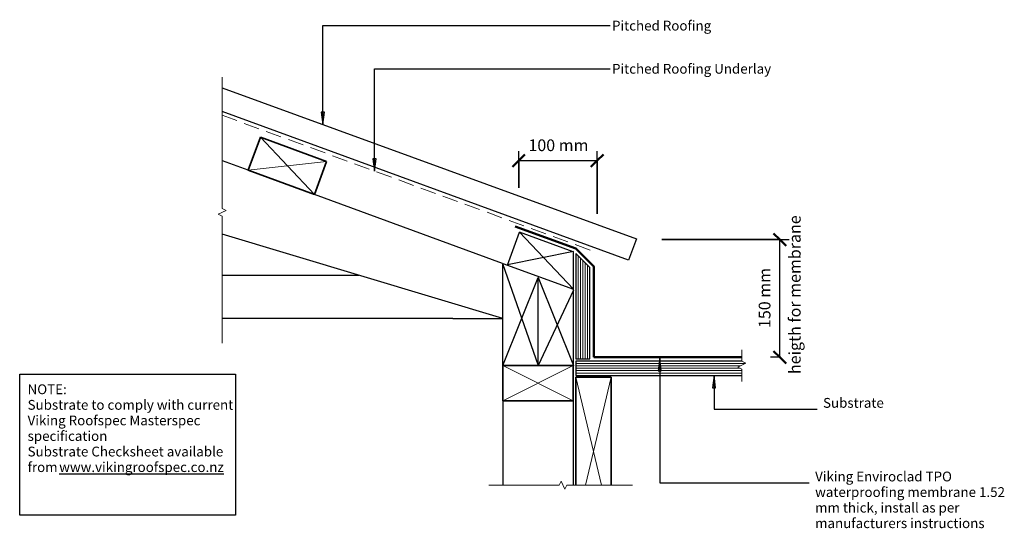
# Model space of a CAD drawing. Units: millimetres. Extents: x -529 to 727, y 195 to 843.
import ezdxf

# ---------------------------------------------------------------- set-up
doc = ezdxf.new("R2010")
doc.units = ezdxf.units.MM
for name, pattern in [('Dash', [31.75, 15.875, -15.875]), ('Dash Short', [30, 20, -10]), ('Hidden', [35.71875, 23.8125, -11.90625])]:
    doc.linetypes.add(name, pattern=pattern)
for name, color, linetype, lineweight in [('A-____-____-DIMS', 211, 'Continuous', 30), ('A-____-____-DIMS-5', 211, 'Continuous', 30), ('A-____-____-IDEN', 131, 'Continuous', 30), ('A-DETL-____-HDLN', 90, 'Hidden', 18), ('A-DETL-____-MEDM', 33, 'Continuous', 25), ('A-DETL-____-OTLN', 90, 'Continuous', 18), ('A-DETL-____-THIN', 151, 'Continuous', 30), ('A-DETL-GENF-OTLN', 92, 'Continuous', 18), ('G-____-____-TEXT', 231, 'Continuous', 30)]:
    doc.layers.add(name, color=color, linetype=linetype, lineweight=lineweight)
doc.styles.add('Arial', font='arial.ttf', dxfattribs={"height": 1.232234})
doc.styles.add('Arial_1', font='arial.ttf', dxfattribs={"height": 1.309129})
doc.dimstyles.new('Diagonal', dxfattribs={"dimscale": 304.8, "dimtxt": 0.05021, "dimasz": 0.052083, "dimexe": 0.03937, "dimexo": 0.000538196, "dimgap": 0.024606, "dimtad": 1, "dimdec": 0, "dimlfac": 304.8, "dimzin": 0, "dimdsep": 46, "dimtxsty": 'Arial_1', "dimblk1": 'OBLIQUE', "dimblk2": 'OBLIQUE', "dimsah": 1, "dimcen": 0.09, "dimazin": 0, "dimtfac": 1, "dimtdec": 4, "dimtix": 1, "dimtmove": 0, "dimatfit": 3, "dimfxl": 1, "dimtvp": 1, "dimtolj": 1, "dimtzin": 0, "dimarcsym": 2})

# ---------------------------------------------------------------- blocks, each defined once
blk = doc.blocks.new('Framing Timber - Timber Framing 190 x 45mm-152173-vik_env_070_rjunupst roof junction_upstand to pitched roofing 1')
at = {"layer": 'A-DETL-____-MEDM', "lineweight": 35}
for p, q in [((95, 22.5), (-42.7, 22.5)), ((95, -22.5), (95, 22.5)), ((-42.7, -22.5), (95, -22.5))]:
    blk.add_line(p, q, dxfattribs=at)
at = {"layer": 'A-DETL-GENF-OTLN'}
for p, q in [((95, 22.5), (-42.7, -10.1)), ((-42.7, 10.1), (95, -22.5))]:
    blk.add_line(p, q, dxfattribs=at)
blk = doc.blocks.new('Break Line _M_ - Break Line _M_-215408-vik_env_070_rjunupst roof junction_upstand to pitched roofing 1')
at = {"layer": 'A-DETL-GENF-OTLN'}
for p, q in [((-88.6, 0), (-5, 0)), ((-5, 0), (-2.5, 5)), ((-2.5, 5), (2.5, -5)), ((2.5, -5), (5, 0)), ((5, 0), (94.8, 0))]:
    blk.add_line(p, q, dxfattribs=at)
blk = doc.blocks.new('Framing Timber - Timber Framing 90 x 45mm-152171-vik_env_070_rjunupst roof junction_upstand to pitched roofing 1')
at = {"layer": 'A-DETL-____-MEDM', "lineweight": 35}
for p, q in [((45, 22.5), (-45, 22.5)), ((-45, 22.5), (-45, -22.5)), ((45, -22.5), (45, 22.5)), ((-45, -22.5), (45, -22.5))]:
    blk.add_line(p, q, dxfattribs=at)
at = {"layer": 'A-DETL-GENF-OTLN'}
for p, q in [((-45, 22.5), (45, -22.5)), ((45, 22.5), (-45, -22.5))]:
    blk.add_line(p, q, dxfattribs=at)
blk = doc.blocks.new('Material_Plywood - Material_Plywood-1074128-vik_env_070_rjunupst roof junction_upstand to pitched roofing 1')
at = {"layer": 'A-DETL-GENF-OTLN', "lineweight": 25}
for p, q in [((0, -36), (0, -54)), ((211.7, -36), (0, -36)), ((0, -54), (211.7, -54))]:
    blk.add_line(p, q, dxfattribs=at)
at = {"layer": 'A-DETL-GENF-OTLN'}
for p, q in [((0, -39), (215.7, -39)), ((0, -42), (209.7, -42)), ((0, -45), (209.7, -45)), ((0, -48), (211.7, -48)), ((0, -51), (211.7, -51))]:
    blk.add_line(p, q, dxfattribs=at)
blk = doc.blocks.new('Break Line _M_ - Break Line _M_-327007-vik_env_070_rjunupst roof junction_upstand to pitched roofing 1')
at = {"layer": 'A-DETL-GENF-OTLN'}
for p, q in [((-19.7, 0), (-5, 0)), ((-5, 0), (-2.5, 5)), ((-2.5, 5), (2.5, -5)), ((2.5, -5), (5, 0)), ((5, 0), (20.7, 0))]:
    blk.add_line(p, q, dxfattribs=at)
blk = doc.blocks.new('Viking Roofspec - Waterproofing Membrane Detail - Enviroclad 1_52mm-923028-vik_env_070_rjunupst roof junction_upstand to pitched roofing 1')
at = {"layer": 'A-DETL-GENF-OTLN', "color": 94, "lineweight": 50}
blk.add_line((0, 0), (188.6, 0), dxfattribs=at)
blk = doc.blocks.new('Viking Roofspec - Waterproofing Membrane Detail - Enviroclad 1_52mm-1087189-vik_env_070_rjunupst roof junction_upstand to pitched roofing 1')
at = {"layer": 'A-DETL-GENF-OTLN', "color": 94, "lineweight": 50}
blk.add_line((0, 0), (115.4, 0), dxfattribs=at)
blk = doc.blocks.new('Material_Building Wrap - Material_Building Wrap-923504-vik_env_070_rjunupst roof junction_upstand to pitched roofing 1')
at = {"layer": 'A-DETL-GENF-OTLN', "linetype": 'Dash Short'}
blk.add_line((2.1, 0), (505, 0), dxfattribs=at)
blk = doc.blocks.new('Viking Roofspec - Waterproofing Membrane Detail - Enviroclad 1_52mm-1086799-vik_env_070_rjunupst roof junction_upstand to pitched roofing 1')
at = {"layer": 'A-DETL-GENF-OTLN', "color": 94, "lineweight": 50}
blk.add_line((0, 0), (82.5, 0), dxfattribs=at)
blk = doc.blocks.new('Break Line _M_ - Break Line _M_-342066-vik_env_070_rjunupst roof junction_upstand to pitched roofing 1')
at = {"layer": 'A-DETL-GENF-OTLN'}
for p, q in [((-166.8, 0), (-5, 0)), ((-5, 0), (-2.5, 5)), ((-2.5, 5), (2.5, -5)), ((2.5, -5), (5, 0)), ((5, 0), (172.3, 0))]:
    blk.add_line(p, q, dxfattribs=at)
blk = doc.blocks.new('Material_Plywood_Filleted 45 - Material_Plywood_Filleted 45-1087040-vik_env_070_rjunupst roof junction_upstand to pitched roofing 1')
at = {"layer": 'A-DETL-GENF-OTLN', "lineweight": 25}
for p, q in [((19, -36), (1, -54)), ((135.2, -36), (19, -36)), ((135.2, -54), (135.2, -36)), ((1, -54), (135.2, -54))]:
    blk.add_line(p, q, dxfattribs=at)
at = {"layer": 'A-DETL-GENF-OTLN'}
for p, q in [((7, -48), (135.2, -48)), ((10, -45), (135.2, -45)), ((13, -42), (135.2, -42)), ((16, -39), (135.2, -39)), ((4, -51), (135.2, -51))]:
    blk.add_line(p, q, dxfattribs=at)
blk = doc.blocks.new('Framing Timber 150 x 75 - Timber Framing 90 x 45mm-1083732-vik_env_070_rjunupst roof junction_upstand to pitched roofing 1')
at = {"layer": 'A-DETL-____-MEDM', "lineweight": 35}
for p, q in [((45, 22.5), (-45, 22.5)), ((-45, 22.5), (-45, -22.5)), ((45, -22.5), (45, 22.5)), ((-45, -22.5), (45, -22.5))]:
    blk.add_line(p, q, dxfattribs=at)
at = {"layer": 'A-DETL-GENF-OTLN'}
for p, q in [((-45, 22.5), (45, -22.5)), ((45, 22.5), (-45, -22.5))]:
    blk.add_line(p, q, dxfattribs=at)
blk = doc.blocks.new('Viking Roofspec - Waterproofing Membrane Detail - Enviroclad 1_52mm-1087190-vik_env_070_rjunupst roof junction_upstand to pitched roofing 1')
at = {"layer": 'A-DETL-GENF-OTLN', "color": 94, "lineweight": 50}
blk.add_line((0, 0), (32.8, 0), dxfattribs=at)
blk = doc.blocks.new('DIMBLOCK1-vik_env_070_rjunupst roof junction_upstand to pitched roofing 1')
at = {"layer": 'A-____-____-DIMS-5', "lineweight": 50, "transparency": 16777216}
for p, q in [((441, 562.5), (433, 570.4)), ((441, 562.5), (448.9, 554.5)), ((441, 412.5), (433, 420.4)), ((441, 412.5), (448.9, 404.5))]:
    blk.add_line(p, q, dxfattribs=at)
at = {"layer": 'A-____-____-DIMS-5', "transparency": 16777216}
for p, q in [((290.4, 562.5), (453, 562.5)), ((441, 562.5), (290.4, 562.5)), ((441, 412.5), (441, 562.5)), ((442.4, 412.5), (429, 412.5)), ((441, 412.5), (442.4, 412.5))]:
    blk.add_line(p, q, dxfattribs=at)
at = {"layer": 'A-____-____-DIMS-5', "color": 0, "transparency": 16777216, "char_height": 15, "attachment_point": 1, "rotation": 90, "line_spacing_factor": 0.941778, "style": 'Arial_1'}
for s, insert, width in [('heigth for membrane', (452.5, 391.1), 231.395), ('150 mm', (414, 449.8), 90.411)]:
    blk.add_mtext(s, dxfattribs=dict(at, insert=insert, width=width))
blk = doc.blocks.new('_Oblique')
at = {"color": 0, "linetype": 'ByBlock', "lineweight": -2}
blk.add_line((-0.5, -0.5), (0.5, 0.5), dxfattribs=at)
blk = doc.blocks.new('DIMBLOCK2-vik_env_070_rjunupst roof junction_upstand to pitched roofing 1')
at = {"layer": 'A-____-____-DIMS-5', "transparency": 16777216}
for p, q in [((107.7, 628.7), (107.7, 675.3)), ((207.7, 595.3), (207.7, 675.3)), ((107.7, 663.3), (207.7, 663.3)), ((107.7, 663.3), (107.7, 628.7)), ((207.7, 663.3), (207.7, 595.3))]:
    blk.add_line(p, q, dxfattribs=at)
at = {"layer": 'A-____-____-DIMS-5', "lineweight": 50, "transparency": 16777216}
for p, q in [((107.7, 663.3), (115.7, 671.2)), ((207.7, 663.3), (215.7, 671.2)), ((107.7, 663.3), (99.8, 655.3)), ((207.7, 663.3), (199.8, 655.3))]:
    blk.add_line(p, q, dxfattribs=at)
at = {"layer": 'A-____-____-DIMS-5', "color": 0, "transparency": 16777216, "insert": (120.1, 690.3), "char_height": 15, "width": 90.411, "attachment_point": 1, "line_spacing_factor": 0.941778, "style": 'Arial_1'}
blk.add_mtext('100 mm', dxfattribs=at)

msp = doc.modelspace()

# ---------------------------------------------------------------- hatches: boundary and pattern name
at = {"layer": 'A-____-____-IDEN'}
for points in [[(287.606, 411.1978), (285.5161, 395.3228), (289.696, 395.3228)], [(356.9313, 389.4528), (354.8413, 373.5778), (359.0213, 373.5778)]]:
    msp.add_hatch(color=256, dxfattribs=at).paths.add_polyline_path(points)
at = {"layer": 'G-____-____-TEXT'}
for points in [[(-142.383, 709.2226), (-140.293, 725.0976), (-144.473, 725.0976)], [(-76.3752, 649.7164), (-74.2852, 665.5914), (-78.4651, 665.5914)]]:
    msp.add_hatch(color=7, dxfattribs=at).paths.add_polyline_path(points)

# ---------------------------------------------------------------- linework, layer by layer
at = {"layer": 'A-____-____-IDEN'}
for p, q in [((287.606, 411.1978), (285.5161, 395.3228)), ((289.696, 395.3228), (287.606, 411.1978)), ((287.606, 411.1978), (287.606, 252.5849)), ((285.5161, 395.3228), (289.696, 395.3228)), ((356.9313, 389.4528), (354.8413, 373.5778)), ((359.0213, 373.5778), (356.9313, 389.4528)), ((356.9313, 389.4528), (356.9313, 346.4592)), ((354.8413, 373.5778), (359.0213, 373.5778)), ((356.9313, 346.4592), (488.5537, 346.4592)), ((287.606, 252.5849), (478.4617, 252.5849))]:
    msp.add_line(p, q, dxfattribs=at)
at = {"layer": 'A-DETL-____-HDLN', "linetype": 'Dash'}
for p, q in [((107.7421, 669.9592), (107.7421, 639.5222)), ((207.7421, 639.9592), (207.7421, 669.9592))]:
    msp.add_line(p, q, dxfattribs=at)
at = {"layer": 'A-DETL-____-HDLN'}
msp.add_line((391.0429, 562.4714), (353.2573, 562.4714), dxfattribs=at)
at = {"layer": 'A-DETL-____-MEDM'}
for p, q in [((93.2536, 529.9063), (108.6408, 572.1823)), ((177.3818, 547.0247), (108.6408, 572.1823)), ((177.4301, 499.2686), (177.4301, 547.1566)), ((87.4301, 402.1215), (87.4301, 532.0259)), ((87.4301, 532.0259), (177.4301, 499.2686)), ((87.4301, 532.0259), (177.4301, 499.2686)), ((132.4301, 402.1215), (132.4301, 514.2761)), ((177.4301, 402.1215), (177.4301, 499.2686))]:
    msp.add_line(p, q, dxfattribs=at)
at = {"layer": 'A-DETL-____-OTLN'}
for p, q in [((353.2573, 562.4714), (346.0429, 562.4714)), ((132.4301, 514.2761), (132.4301, 402.1215))]:
    msp.add_line(p, q, dxfattribs=at)
at = {"layer": 'A-DETL-____-THIN'}
for p, q in [((-270.8124, 755.976), (257.9612, 563.5182)), ((247.9908, 536.1248), (-270.8124, 725.9941)), ((-237.473, 650.9325), (-270.5255, 663.0289)), ((86.8795, 532.2274), (-152.9553, 620.0011)), ((87.4301, 462.113), (-270.8124, 569.3045)), ((108.6408, 572.1823), (177.4301, 499.2686)), ((257.9612, 563.5182), (247.9908, 536.1248)), ((177.4301, 547.1566), (93.4843, 530.5402)), ((86.8795, 532.2274), (132.4301, 402.1215)), ((-270.8124, 517.113), (-96.3844, 517.113)), ((87.4301, 402.1215), (132.4301, 514.2761)), ((132.4301, 514.2761), (177.4301, 402.1215)), ((177.4301, 497.8938), (132.4301, 402.1215)), ((23.6936, 462.113), (-270.8124, 462.113)), ((23.6936, 462.113), (87.4301, 462.113)), ((-529.1875, 391.1902), (-253.5927, 391.1902)), ((-529.1875, 211.1902), (-529.1875, 391.1902)), ((-253.5927, 391.1902), (-253.5927, 211.1902)), ((87.4301, 357.1215), (87.4301, 249.4303)), ((177.2612, 357.1215), (177.2612, 249.4303)), ((-253.5927, 211.1902), (-529.1875, 211.1902))]:
    msp.add_line(p, q, dxfattribs=at)
at = {"layer": 'G-____-____-TEXT', "color": 7}
for p, q in [((-142.383, 835.3124), (224.2999, 835.3124)), ((-142.383, 709.2226), (-142.383, 835.3124)), ((-76.3752, 780.2985), (224.2999, 780.2985)), ((-76.3752, 649.7164), (-76.3752, 780.2985)), ((-140.293, 725.0976), (-144.473, 725.0976)), ((-144.473, 725.0976), (-142.383, 709.2226)), ((-142.383, 709.2226), (-140.293, 725.0976)), ((-74.2852, 665.5914), (-78.4651, 665.5914)), ((-78.4651, 665.5914), (-76.3752, 649.7164)), ((-76.3752, 649.7164), (-74.2852, 665.5914))]:
    msp.add_line(p, q, dxfattribs=at)

# ---------------------------------------------------------------- block references
at = {"layer": 'A-DETL-GENF-OTLN'}
for name, p, rotation in [('Break Line _M_ - Break Line _M_-342066-vik_env_070_rjunupst roof junction_upstand to pitched roofing 1', (-270.8124, 597.3061), 89.9999999999999), ('Framing Timber 150 x 75 - Timber Framing 90 x 45mm-1083732-vik_env_070_rjunupst roof junction_upstand to pitched roofing 1', (-187.4813, 656.5962), 339.8986078689395), ('Viking Roofspec - Waterproofing Membrane Detail - Enviroclad 1_52mm-1086799-vik_env_070_rjunupst roof junction_upstand to pitched roofing 1', (180.5868, 551.0072), 159.9999999999996), ('Viking Roofspec - Waterproofing Membrane Detail - Enviroclad 1_52mm-1087190-vik_env_070_rjunupst roof junction_upstand to pitched roofing 1', (180.5868, 551.0072), 314.9999999999998), ('Material_Plywood_Filleted 45 - Material_Plywood_Filleted 45-1087040-vik_env_070_rjunupst roof junction_upstand to pitched roofing 1', (234.6551, 545.8268), 269.9999999999997), ('Viking Roofspec - Waterproofing Membrane Detail - Enviroclad 1_52mm-1087189-vik_env_070_rjunupst roof junction_upstand to pitched roofing 1', (203.7551, 412.4702), 89.99999999999993), ('Break Line _M_ - Break Line _M_-327007-vik_env_070_rjunupst roof junction_upstand to pitched roofing 1', (392.3571, 402.4714), 269.9999999999997), ('Viking Roofspec - Waterproofing Membrane Detail - Enviroclad 1_52mm-923028-vik_env_070_rjunupst roof junction_upstand to pitched roofing 1', (392.3571, 412.4702), 180), ('Framing Timber - Timber Framing 190 x 45mm-152173-vik_env_070_rjunupst roof junction_upstand to pitched roofing 1', (203.1551, 292.1215), 89.99999999999984), ('Break Line _M_ - Break Line _M_-215408-vik_env_070_rjunupst roof junction_upstand to pitched roofing 1', (164.1784, 249.4303), 180)]:
    msp.add_blockref(name, p, dxfattribs=dict(at, rotation=rotation))
at = {"layer": 'A-DETL-GENF-OTLN', "linetype": 'Dash Short', "rotation": 339.8986078689395}
msp.add_blockref('Material_Building Wrap - Material_Building Wrap-923504-vik_env_070_rjunupst roof junction_upstand to pitched roofing 1', (-272.8091, 721.7836), dxfattribs=at)
at = {"layer": 'A-DETL-GENF-OTLN'}
for name, p in [('Framing Timber - Timber Framing 90 x 45mm-152171-vik_env_070_rjunupst roof junction_upstand to pitched roofing 1', (132.2612, 379.6215)), ('Material_Plywood - Material_Plywood-1074128-vik_env_070_rjunupst roof junction_upstand to pitched roofing 1', (180.6551, 443.4714))]:
    msp.add_blockref(name, p, dxfattribs=at)

# ---------------------------------------------------------------- texts
at = {"layer": 'A-____-____-IDEN', "char_height": 12.5, "attachment_point": 1, "style": 'Arial'}
for s, insert, width in [('Substrate', (496.0889, 360.6348), 90.189844), ('Viking Enviroclad TPO', (485.9968, 266.7605), 210.442969), ('waterproofing membrane 1.52', (485.9968, 246.9167), 280.991469), ('mm thick, install as per', (485.9968, 227.073), 215.253094), ('manufacturers instructions', (485.9968, 207.2292), 246.518906)]:
    msp.add_mtext(s, dxfattribs=dict(at, insert=insert, width=width))
at = {"layer": 'G-____-____-TEXT', "color": 7, "char_height": 12.5, "attachment_point": 1, "style": 'Arial'}
for s, insert, width in [('Pitched Roofing ', (226.7999, 841.5624), 153.924), ('Pitched Roofing Underlay ', (226.7999, 786.5485), 239.303719), ('NOTE: ', (-519.0978, 377.9579), 70.949344), ('Substrate to comply with current ', (-519.0978, 358.1141), 306.244625), ('Viking Roofspec Masterspec ', (-519.0978, 338.2704), 273.776281), ('specification ', (-519.0978, 318.4266), 121.455656), ('Substrate Checksheet available ', (-519.0978, 298.5829), 301.4345), ('from ', (-519.0978, 278.7391), 48.902938), ('\\Lwww.vikingroofspec.co.nz', (-478.7488, 278.7391), 241.708781)]:
    msp.add_mtext(s, dxfattribs=dict(at, insert=insert, width=width))

# ---------------------------------------------------------------- dimensions: what is measured, and where the dimension line sits
at = {"layer": 'A-____-____-DIMS'}
dim = msp.add_linear_dim(base=(207.7421, 663.284), p1=(107.7421, 678.7404), p2=(207.7421, 645.2817), dimstyle='Diagonal', override={"dimpost": '<>mm', "dimfxl": 105.448943}, dxfattribs=at)
dim.commit()
dim.dimension.update_dxf_attribs({"geometry": 'DIMBLOCK2-vik_env_070_rjunupst roof junction_upstand to pitched roofing 1', "text_midpoint": (157.7421, 678.4477)})
dim = msp.add_linear_dim(base=(440.9704, 562.4714), p1=(392.3571, 412.4702), p2=(240.4451, 562.4714), angle=90, text='<>\\Xheigth for membrane', dimstyle='Diagonal', override={"dimpost": '<>mm', "dimfxl": 213.489141}, dxfattribs=at)
dim.commit()
dim.dimension.update_dxf_attribs({"geometry": 'DIMBLOCK1-vik_env_070_rjunupst roof junction_upstand to pitched roofing 1', "text_midpoint": (440.9704, 487.4708)})

doc.saveas('drawing.dxf')
